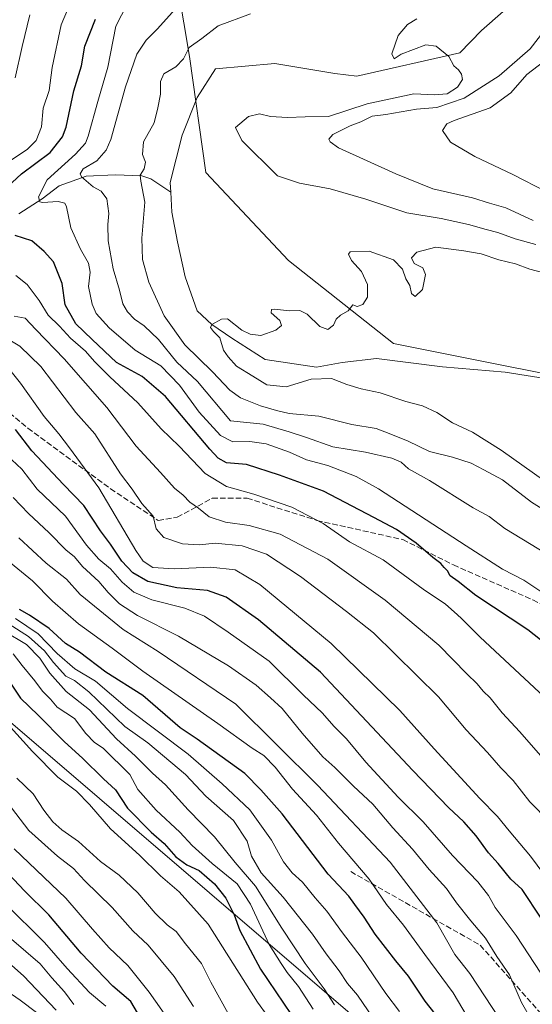
# Model space of a CAD drawing. Units: metres. Extents: x 640990 to 644436, y 4757642 to 4760028.
# Drawn here: x 641589 to 641740, y 4758327 to 4758617 of the extents above; entities that cross this region are included whole.
import ezdxf

# ---------------------------------------------------------------- set-up
doc = ezdxf.new("R2010")
doc.units = ezdxf.units.M
doc.header["$MEASUREMENT"] = 0
doc.linetypes.add('DGN Style 3', pattern=[2.307223, 1.648017, -0.659207])
for name, color, linetype, lineweight in [('Arbolado forestal CxS', 92, 'Continuous', 0), ('Corriente natural lineal', 142, 'Continuous', 13), ('Curva de nivel maestra', 30, 'Continuous', 30), ('Curva de nivel normal', 30, 'Continuous', 0), ('Municipio', 91, 'Continuous', 13), ('Municipio CxS', 4, 'Continuous', 0), ('Senda', 7, 'DGN Style 3', 0)]:
    doc.layers.add(name, color=color, linetype=linetype, lineweight=lineweight)

msp = doc.modelspace()

# ---------------------------------------------------------------- linework, layer by layer
at = {"layer": 'Arbolado forestal CxS', "color": 92, "linetype": 'Continuous', "lineweight": 0}
for points in [[(641755.6513, 4758510.2043, 727.1864), (641731.3237, 4758515.0699, 727.0263), (641698.8861, 4758521.5587, 728.6116), (641668.0713, 4758545.8873, 730.6273), (641643.7441, 4758571.8377, 730.9553), (641638.8791, 4758605.8975, 735.0047), (641634.0149, 4758635.0915, 745.255), (641625.9059, 4758670.7735, 756.396), (641621.0403, 4758683.7485, 759.9624), (641602.9599, 4758699.9319, 774.586), (641641.7609, 4758752.2823, 750.0066), (641676.5219, 4758732.1295, 747.3244), (641757.4715, 4758719.4025, 772.815)], [(641585.4535, 4758247.9289, 911.2397), (641478.9203, 4758350.8879, 925.7264), (641417.5201, 4758397.0981, 934.1223), (641388.9265, 4758397.7039, 942.6443), (641362.9169, 4758396.4637, 942.2673), (641365.9337, 4758430.8321, 921.1994), (641394.3703, 4758464.5211, 879.7627), (641417.2271, 4758527.4913, 839.4984), (641410.2257, 4758558.3013, 843.3805), (641356.0185, 4758607.4251, 881.5324), (641349.3689, 4758624.5659, 887.3012), (641474.6141, 4758647.4067, 844.0026), (641553.0445, 4758661.2975, 807.0403), (641575.6167, 4758673.8907, 790.6961), (641602.9599, 4758699.9319, 774.586), (641621.0403, 4758683.7485, 759.9624), (641625.9059, 4758670.7735, 756.396), (641634.0149, 4758635.0915, 745.255), (641638.8791, 4758605.8975, 735.0047), (641643.7441, 4758571.8377, 730.9553), (641668.0713, 4758545.8873, 730.6273), (641698.8861, 4758521.5587, 728.6116), (641731.3237, 4758515.0699, 727.0263), (641755.6513, 4758510.2043, 727.1864)], [(641602.9599, 4758699.9319, 774.586), (641621.0403, 4758683.7485, 759.9624), (641625.9059, 4758670.7735, 756.396), (641634.0149, 4758635.0915, 745.255), (641638.8791, 4758605.8975, 735.0047), (641643.7441, 4758571.8377, 730.9553), (641668.0713, 4758545.8873, 730.6273), (641698.8861, 4758521.5587, 728.6116), (641731.3237, 4758515.0699, 727.0263), (641755.6513, 4758510.2043, 727.1864), (641788.0883, 4758489.1185, 726.3331), (641822.1473, 4758468.0327, 724.9531), (641856.2061, 4758440.4603, 725.0511), (641867.5583, 4758406.4001, 724.1251), (641895.1289, 4758370.7187, 722.003), (641919.4565, 4758360.9871, 721.8937), (641953.5155, 4758339.9015, 720.8529), (641990.8173, 4758310.7067, 720.0836)]]:
    msp.add_polyline3d(points, dxfattribs=at)
at = {"layer": 'Corriente natural lineal', "color": 142, "linetype": 'Continuous', "lineweight": 13}
for points in [[(641731.2201, 4758619.1701, 736.0584), (641724.8401, 4758613.5401, 735.4234), (641718.4701, 4758606.9901, 734.9781), (641688.1301, 4758600.1001, 733.4874), (641681.6601, 4758600.9301, 733.5992), (641664.0501, 4758603.8201, 732.6482), (641646.5801, 4758602.2701, 732.3405), (641641.1701, 4758593.8901, 731.7708), (641636.7101, 4758582.7501, 731.786), (641633.2201, 4758568.8601, 733.2243), (641633.369, 4758565.9723, 733.1546)], [(641588.7212, 4758559.6434, 748.103), (641595.5201, 4758564.0167, 745.211), (641600.5082, 4758567.9149, 742.6751), (641608.4512, 4758570.7498, 739.8643), (641617.0039, 4758571.1251, 737.3968), (641624.8896, 4758570.7694, 735.147), (641627.4788, 4758569.9008, 734.4404), (641633.369, 4758565.9723, 733.1546)], [(641633.369, 4758565.9723, 733.1546), (641633.6701, 4758560.1301, 732.9145), (641635.3201, 4758551.3701, 731.8863), (641637.6201, 4758541.1501, 731.0373)], [(641637.6201, 4758541.1501, 731.0373), (641641.1501, 4758531.1501, 730.4896), (641645.48, 4758527.09, 729.8266), (641651.3153, 4758523.1026, 729.4835), (641661.1578, 4758516.8584, 729.2149), (641676.2721, 4758514.5716, 728.4753), (641683.8001, 4758515.9701, 728.0357), (641693.9301, 4758517.1501, 728.117), (641713.3401, 4758514.6601, 727.5702), (641731.8101, 4758513.0801, 726.7319), (641746.0201, 4758510.8101, 726.7637)]]:
    msp.add_polyline3d(points, dxfattribs=at)
at = {"layer": 'Curva de nivel maestra', "color": 30, "linetype": 'Continuous', "lineweight": 30, "flags": 128}
for points, elevation in [([(641585.32, 4758567.6001), (641589.46, 4758571.4401), (641597.86, 4758577.6401), (641601.5, 4758582.2401), (641602.61, 4758585.1101), (641604.9, 4758595.8001), (641607.07, 4758603.1901), (641608.13, 4758608.9401), (641611.22, 4758616.8501)], 750), ([(641754.31, 4758424.8101), (641738.45, 4758437.3001), (641723.18, 4758447.3701), (641717.98, 4758451.5101), (641715.64, 4758453.1601), (641714.82, 4758454.6801), (641713.83, 4758455.6901), (641712.84, 4758456.8701), (641710.46, 4758458.5501), (641705.55, 4758462.7601), (641699.8, 4758466.7801), (641693.16, 4758470.3201), (641678.36, 4758478.1001), (641665.39, 4758482.7501), (641655.66, 4758485.9101), (641649.79, 4758486.4601), (641647.36, 4758487.7601), (641644.91, 4758490.4901), (641631.83, 4758505.8901), (641625, 4758511.8601), (641617.43, 4758515.9601), (641610.27, 4758522.7301), (641605.48, 4758527.3101), (641602.34, 4758532.8501), (641601.46, 4758539.1301), (641598.86, 4758545.5301), (641596.15, 4758548.5801), (641592.54, 4758551.7401), (641587.56, 4758553.2301)], 750), ([(641748, 4758344.0801), (641736.76, 4758360.9501), (641733.46, 4758363.9901), (641729.73, 4758368.5901), (641726.86, 4758371.7201), (641723.24, 4758376.7601), (641719.63, 4758380.8201), (641715.08, 4758385.0801), (641704.63, 4758395.9101), (641677.43, 4758424.8501), (641659.18, 4758440.2901), (641649.7, 4758446.9101), (641644.16, 4758448.8901), (641635.14, 4758449.7001), (641626.62, 4758451.5701), (641622.18, 4758454.0401), (641618.95, 4758457.4801), (641615.66, 4758462.5201), (641612.73, 4758466.4701), (641607.85, 4758473.8801), (641601.81, 4758480.1001), (641592.46, 4758489.9601), (641587.69, 4758496.2101)], 775), ([(641711.23, 4758324.4201), (641708.2, 4758328.1201), (641703.37, 4758335.4501), (641699.65, 4758339.9801), (641693.56, 4758347.8001), (641690.32, 4758352.8601), (641687.52, 4758356.5501), (641685.76, 4758359.0201), (641679.65, 4758365.4901), (641666.14, 4758383.1801), (641659.87, 4758390.2701), (641655.13, 4758395.0701), (641641.11, 4758405.1801), (641636.16, 4758408.5201), (641625.14, 4758418.0001), (641614.3, 4758424.8301), (641606.56, 4758430.7501), (641602.42, 4758433.2801), (641597.57, 4758437.6801), (641591.79, 4758441.6501), (641588.86, 4758443.3001)], 800), ([(641585.88, 4758422.2201), (641589.15, 4758417.2101), (641594.39, 4758412.2501), (641602.16, 4758404.3601), (641607.4, 4758399.5901), (641613.61, 4758393.4701), (641617.11, 4758390.3001), (641620.64, 4758384.8401), (641627.64, 4758377.8301), (641631.47, 4758374.5301), (641634.88, 4758370.5601), (641638.13, 4758368.2001), (641641.74, 4758366.6001), (641646.25, 4758362.6701), (641649.6, 4758358.4501), (641652.02, 4758353.4701), (641653.72, 4758348.8901), (641659.81, 4758337.5101), (641668.82, 4758324.1701)], 825), ([(641625.6, 4758321.3801), (641621.63, 4758328.0201), (641616.31, 4758332.5401), (641607.01, 4758342.2901), (641597.47, 4758353.5201), (641590.37, 4758360.5601), (641584.03, 4758367.2201)], 850)]:
    msp.add_lwpolyline(points, dxfattribs=dict(at, elevation=elevation))
at = {"layer": 'Curva de nivel normal', "color": 30, "linetype": 'Continuous', "lineweight": 0, "flags": 128}
for points, elevation in [([(641604.82, 4758624.18), (641601.18, 4758615.18), (641598.45, 4758602.7), (641597.58, 4758595.9), (641595.85, 4758590.7), (641595.34, 4758585.18), (641593.82, 4758581.18), (641591.09, 4758578.52), (641584.45, 4758574.18)], 755), ([(641746.42, 4758445.84), (641737.32, 4758451.93), (641730.97, 4758455.17), (641720.26, 4758461.98), (641694.55, 4758478.8), (641687.9, 4758482.44), (641679.64, 4758485.69), (641673.34, 4758487.3), (641668.29, 4758489.54), (641661.42, 4758492.05), (641656.6, 4758492.73), (641651.66, 4758492.59), (641648.06, 4758494.47), (641641.75, 4758501.36), (641635.99, 4758509.25), (641630.47, 4758514.92), (641622.88, 4758519.58), (641615.28, 4758526.17), (641611.46, 4758530.36), (641610.22, 4758533.07), (641609.22, 4758538.27), (641609.65, 4758542.48), (641609.22, 4758545.17), (641606.8, 4758549.22), (641604.01, 4758555.54), (641602.72, 4758561.71), (641602.2, 4758562.74), (641600.26, 4758563.3), (641595.66, 4758562.98), (641594.82, 4758563.2), (641594.44, 4758564.61), (641596.98, 4758569.62), (641605.35, 4758577.14), (641608.28, 4758580.45), (641609.07, 4758582.52), (641611.88, 4758592.69), (641614.9, 4758602.76), (641617.23, 4758614.85), (641622.34, 4758624.85)], 745), ([(641591.9, 4758618.18), (641589.66, 4758608.88), (641587.6, 4758599.62)], 760), ([(641746.66, 4758457.98), (641731.67, 4758467.07), (641727.06, 4758470.6), (641722.39, 4758473.15), (641709.53, 4758481.21), (641703.38, 4758484.67), (641701.14, 4758486.62), (641698.45, 4758487.81), (641690.73, 4758489.57), (641681.09, 4758491.11), (641673.33, 4758493.9), (641668.25, 4758495.55), (641660.55, 4758497.78), (641650.99, 4758498.77), (641641.27, 4758510.38), (641635.18, 4758516.06), (641629.78, 4758522.73), (641625.56, 4758526.75), (641622.72, 4758528.66), (641620.62, 4758530.79), (641619.29, 4758533.18), (641618.29, 4758537.18), (641616.4, 4758543.48), (641615.01, 4758551.7), (641614.85, 4758556.55), (641615.17, 4758559.74), (641614.53, 4758564.01), (641612.94, 4758566.3), (641610.54, 4758567.56), (641607.16, 4758570.54), (641606.76, 4758571.42), (641607.58, 4758572.85), (641611.6, 4758575.18), (641614.4, 4758578.32), (641615.79, 4758581.52), (641620.07, 4758596.95), (641623.44, 4758606.57), (641626.11, 4758610.67), (641629.5, 4758614), (641634.66, 4758619.82)], 740), ([(641749.58, 4758468.54), (641739.57, 4758474.83), (641730.97, 4758481.42), (641725.46, 4758484.41), (641721.82, 4758486.28), (641716.25, 4758488.11), (641709.53, 4758489.72), (641703.2, 4758492.78), (641697.65, 4758495.09), (641693.82, 4758496.48), (641686.62, 4758497.72), (641676.97, 4758500.15), (641668.24, 4758500.92), (641664.49, 4758501.86), (641659.74, 4758503.19), (641653.88, 4758505.56), (641650.72, 4758507.84), (641645.65, 4758513.22), (641637.5, 4758521.12), (641631.48, 4758529.61), (641626.96, 4758539.52), (641625.06, 4758546.18), (641624.9, 4758552.44), (641625.8, 4758563.07), (641624.56, 4758569.24), (641624.38, 4758571.05), (641625.52, 4758572.85), (641625.94, 4758574.85), (641625.04, 4758577.09), (641625.32, 4758580.82), (641628.46, 4758586.42), (641629.57, 4758590.85), (641630.4, 4758594.85), (641630.4, 4758598.52), (641631.38, 4758600.85), (641634.87, 4758602.85), (641637.11, 4758605.18), (641638.79, 4758608.52), (641642.54, 4758611.18), (641647.35, 4758614.91), (641656.84, 4758618.41)], 735), ([(641705.82, 4758616.98), (641703.07, 4758615.29), (641700.3, 4758612.11), (641698.45, 4758606.73), (641699.16, 4758605.19), (641701.14, 4758606.63), (641708.4, 4758609.36), (641711.49, 4758608.93), (641715.23, 4758605.95), (641716.64, 4758603.21), (641718, 4758601.94), (641718.94, 4758600.73), (641719.21, 4758599.19), (641717.8, 4758596.9), (641714.67, 4758594.92), (641710.95, 4758594.6), (641704.88, 4758594.96), (641691.2, 4758591.94), (641679.82, 4758588.22), (641672.94, 4758588.19), (641667.78, 4758587.97), (641662.73, 4758588.26), (641659.5, 4758589.07), (641656.22, 4758588.26), (641652.42, 4758584.99), (641654.34, 4758581.2), (641664.76, 4758570.85), (641671.23, 4758568.67), (641680.3, 4758566.99), (641690.76, 4758563.97), (641702.84, 4758559.94), (641712.99, 4758558.28), (641720.99, 4758556.52), (641726.19, 4758555.02), (641729.62, 4758554.2), (641734.77, 4758552.28), (641740.77, 4758550.66)], 735), ([(641743.85, 4758614.19), (641739.16, 4758608.19), (641729.97, 4758600.23), (641719.76, 4758593.62), (641711.72, 4758590.91), (641705.66, 4758590.46), (641696.66, 4758588.86), (641692.66, 4758588.36), (641689.32, 4758586.73), (641686.19, 4758585.55), (641681.03, 4758582.95), (641679.93, 4758581.63), (641680.33, 4758580.79), (641682.74, 4758579.07), (641699.56, 4758571.44), (641710.46, 4758567.04), (641722.18, 4758564.35), (641727.2, 4758562.8), (641731.99, 4758561.45), (641739.98, 4758557.71)], 740), ([(641745.26, 4758606.01), (641738.18, 4758600.64), (641733.49, 4758595.18), (641727.39, 4758590.82), (641716.78, 4758587.1), (641714.66, 4758586.09), (641713.3, 4758584.19), (641715.66, 4758580.73), (641722.81, 4758576.53), (641734.04, 4758571.19), (641743.95, 4758566.16)], 745), ([(641743.46, 4758481.03), (641730.62, 4758490.14), (641722.2, 4758495.4), (641716.32, 4758498.18), (641711.67, 4758501.2), (641707.46, 4758503.2), (641702.56, 4758504.48), (641694.99, 4758507), (641689.36, 4758508.23), (641685.16, 4758509.44), (641680.7, 4758511.24), (641674.66, 4758510.98), (641667.35, 4758508.82), (641661.62, 4758509.36), (641657.57, 4758511.93), (641652.71, 4758514.89), (641650.24, 4758517.63), (641648.88, 4758519.56), (641647.8, 4758523.22), (641645.92, 4758525.03), (641645.11, 4758526.26), (641645.48, 4758527.09), (641648.29, 4758528.7), (641650.09, 4758528.75), (641654.25, 4758525.44), (641656.76, 4758524.28), (641659.92, 4758523.9), (641664.27, 4758525.43), (641665.99, 4758526.83), (641665.47, 4758528.28), (641662.92, 4758530.57), (641662.98, 4758531.5), (641663.84, 4758531.62), (641668.41, 4758531.13), (641671.34, 4758531.21), (641673.54, 4758530.13), (641677.26, 4758526.48), (641679.57, 4758525.67), (641681.29, 4758526.94), (641682.02, 4758528.68), (641683.28, 4758529.83), (641685.58, 4758531.13), (641686.98, 4758532.85), (641688.2, 4758532.36), (641689.87, 4758533.03), (641691.27, 4758535.18), (641691.24, 4758538.85), (641689.54, 4758542.7), (641686.52, 4758545.92), (641685.67, 4758547.76), (641686.15, 4758548.43), (641691.73, 4758548.62), (641698.88, 4758546.08), (641701.54, 4758543.4), (641702.53, 4758540.57), (641703.68, 4758538.6), (641704.21, 4758536.23), (641705.31, 4758535.3), (641707.47, 4758537.44), (641708.38, 4758541.77), (641707.54, 4758543.8), (641705.05, 4758545.02), (641704.21, 4758546.75), (641705.76, 4758548.41), (641711.39, 4758549.82), (641719.57, 4758548.76), (641724.73, 4758547.93), (641729.9, 4758546.15), (641734.82, 4758544.94), (641738.99, 4758543.33), (641743.2, 4758542.31)], 730), ([(641587.82, 4758541.47), (641591.12, 4758538.85), (641594.66, 4758534.13), (641597.29, 4758529.84), (641600.6, 4758526.58), (641603.91, 4758523.13), (641608.32, 4758519.28), (641610.97, 4758516.18), (641615.48, 4758511.68), (641623.73, 4758504.03), (641630.53, 4758496.45), (641635.85, 4758491.32), (641643.48, 4758483.3), (641649.79, 4758479.43), (641657.84, 4758477.18), (641669.02, 4758473.41), (641678.21, 4758468.63), (641686.02, 4758463.22), (641695.92, 4758457.87), (641707.68, 4758449.31), (641714.18, 4758444.9), (641716.73, 4758442.59), (641718.87, 4758440.73), (641724.38, 4758435.19), (641743.22, 4758417.57)], 755), ([(641587.31, 4758529.6), (641590.58, 4758528.99), (641593.7, 4758525.64), (641602.05, 4758517.03), (641614.53, 4758502.67), (641623.16, 4758491.35), (641630.4, 4758483.59), (641634.46, 4758478.99), (641637.04, 4758476.9), (641639.04, 4758474.9), (641641.54, 4758473.07), (641644.71, 4758470.57), (641649.44, 4758468.96), (641656.5, 4758468.03), (641665.56, 4758465.42), (641679.58, 4758458.1), (641696.51, 4758446.04), (641712.26, 4758432.78), (641720.52, 4758424.38), (641723.55, 4758421.41), (641725.28, 4758419.33), (641727.34, 4758417.31), (641730.87, 4758412.94), (641736.05, 4758407.31), (641744.92, 4758397.23)], 760), ([(641580.08, 4758526), (641588.96, 4758520.75), (641595.17, 4758514.71), (641605.44, 4758501.26), (641611.05, 4758494.91), (641618.57, 4758483.23), (641621.99, 4758478.68), (641624.83, 4758474.5), (641628.17, 4758470.7), (641629.12, 4758466.98), (641631.34, 4758464.44), (641636.79, 4758462.6), (641641.86, 4758462.3), (641646.41, 4758462.82), (641654.38, 4758462.01), (641661.54, 4758459.59), (641671.56, 4758452.96), (641685.06, 4758442.72), (641693.01, 4758436.42), (641712.19, 4758417.64), (641720.34, 4758407.91), (641726.56, 4758401.29), (641730.46, 4758396.7), (641734.15, 4758393.01), (641739.06, 4758386.72), (641744.92, 4758380.78)], 765), ([(641750.71, 4758355.28), (641739.22, 4758370.78), (641732.91, 4758378.23), (641729.48, 4758382.43), (641724.28, 4758387.74), (641710.93, 4758402.34), (641700.76, 4758413.64), (641680.59, 4758433.32), (641659.6, 4758450.64), (641652.35, 4758454.93), (641645.16, 4758455.7), (641634.4, 4758455.26), (641628.13, 4758455.66), (641625.28, 4758457.48), (641623.08, 4758460.61), (641612.2, 4758479.06), (641603.63, 4758490.82), (641600.47, 4758495), (641596.16, 4758500.06), (641589.2, 4758509.9), (641583.55, 4758516.78)], 770), ([(641742.3, 4758336.32), (641735.03, 4758347.4), (641728.86, 4758355.7), (641726.83, 4758359.22), (641723.7, 4758363.22), (641716.26, 4758370.97), (641707.62, 4758380.84), (641700.3, 4758388.14), (641690.78, 4758398.41), (641685.11, 4758405.25), (641681.32, 4758409.01), (641678.07, 4758412.85), (641672.3, 4758418.16), (641662.34, 4758428.14), (641650.32, 4758436.59), (641643.32, 4758441.32), (641637.56, 4758443.67), (641627.82, 4758446.13), (641622.54, 4758448.4), (641619.1, 4758451.3), (641615.69, 4758455.22), (641612.2, 4758458.06), (641608.62, 4758462.21), (641602.36, 4758470.79), (641594.09, 4758478.68), (641589.53, 4758484.53), (641586.59, 4758487.27)], 780), ([(641739.61, 4758322.42), (641736.56, 4758327.75), (641733.02, 4758335.88), (641729.34, 4758341.3), (641726.03, 4758346.65), (641721.66, 4758351.73), (641717.48, 4758357.07), (641714.52, 4758361.3), (641709.39, 4758366.87), (641704.56, 4758372.8), (641698.74, 4758379.14), (641692.86, 4758386.06), (641687.13, 4758391.31), (641681.7, 4758396.82), (641678.13, 4758400), (641672.02, 4758406.93), (641666.16, 4758414.2), (641662.74, 4758417.28), (641658.5, 4758421), (641650.34, 4758426.75), (641635.68, 4758435.44), (641623.63, 4758441.5), (641618.3, 4758444.98), (641614.96, 4758448.3), (641612.19, 4758451.51), (641607.42, 4758455.98), (641605.09, 4758458.81), (641602.52, 4758460.82), (641597.63, 4758465.84), (641591.48, 4758471.57), (641586.99, 4758476.28)], 785), ([(641730.18, 4758322.87), (641721.41, 4758336.26), (641717, 4758341.86), (641711.65, 4758351.19), (641697.98, 4758369), (641676.67, 4758391.53), (641652.56, 4758415.42), (641629.66, 4758430.9), (641619.4, 4758437.39), (641606.74, 4758447.74), (641602.68, 4758452.19), (641596.72, 4758456.96), (641588.72, 4758464.4)], 790), ([(641727.84, 4758311.38), (641716.43, 4758330.59), (641708.11, 4758341.85), (641701.9, 4758350.44), (641696.85, 4758356.56), (641691.8, 4758363.99), (641682.72, 4758374.58), (641676.3, 4758382.82), (641669.23, 4758390.42), (641664.09, 4758396.95), (641660.81, 4758400.34), (641657.3, 4758402.49), (641647.26, 4758409.79), (641625.13, 4758425.16), (641616.11, 4758431.97), (641606.26, 4758439.08), (641598.61, 4758445.77), (641592.72, 4758451.76), (641586.24, 4758457.06)], 795), ([(641692.91, 4758323.15), (641688.28, 4758329.86), (641685.35, 4758333.34), (641682.92, 4758337.07), (641679.15, 4758342.01), (641675.11, 4758347.82), (641666.48, 4758358.67), (641659.98, 4758365.84), (641657.14, 4758370.77), (641655.91, 4758375.21), (641651.85, 4758381.3), (641643.72, 4758388.41), (641637.75, 4758394.75), (641626.62, 4758404.08), (641619.84, 4758408.93), (641609.26, 4758419.07), (641605.04, 4758422.38), (641602.5, 4758423.68), (641598.83, 4758427.72), (641596.22, 4758431.19), (641591.53, 4758435.34), (641585.85, 4758438.97)], 810), ([(641587.67, 4758440.67), (641594.34, 4758436.15), (641600, 4758430.33), (641605.19, 4758425.9), (641611.23, 4758422.22), (641620.69, 4758414.22), (641638.54, 4758400.74), (641648.55, 4758392.08), (641656.6, 4758384.36), (641663.01, 4758375.46), (641666.58, 4758369.14), (641669.1, 4758365.85), (641672.13, 4758363.13), (641675.92, 4758358.56), (641679.34, 4758354.64), (641683.89, 4758348.19), (641689.36, 4758341.11), (641696.68, 4758330.43), (641700.66, 4758325.07)], 805), ([(641681.52, 4758327.04), (641678.53, 4758331.71), (641672.97, 4758339.22), (641666.09, 4758349.64), (641658.31, 4758361.93), (641652.35, 4758368.88), (641646.23, 4758376.42), (641638.55, 4758384.41), (641631.85, 4758391.71), (641628, 4758395.19), (641622.97, 4758400.16), (641617.42, 4758405.28), (641609.48, 4758413.78), (641602.62, 4758419.2), (641597.77, 4758424.53), (641594.83, 4758428.97), (641590.89, 4758433), (641584.38, 4758436.88)], 815), ([(641675.28, 4758325.8), (641670.93, 4758332.45), (641667.59, 4758336.56), (641665.89, 4758339.18), (641662.34, 4758344.8), (641656.88, 4758356.7), (641652.94, 4758362.62), (641645.55, 4758368.64), (641639.7, 4758373.94), (641636.05, 4758377.84), (641629.08, 4758384.27), (641623.68, 4758390.35), (641621.37, 4758394.82), (641613.46, 4758402.5), (641610.94, 4758404.23), (641608.42, 4758406.81), (641605.04, 4758411.23), (641599.99, 4758414.62), (641598, 4758416.92), (641595.68, 4758419.3), (641593.38, 4758422.32), (641589.64, 4758426.8), (641587, 4758430.27)], 820), ([(641661.76, 4758323.9), (641658.9, 4758327.85), (641644.42, 4758350.79), (641635.81, 4758360.24), (641630.38, 4758364.97), (641624.23, 4758371.09), (641615.66, 4758378.85), (641609.47, 4758385.99), (641605.64, 4758389.84), (641600.19, 4758394), (641592.74, 4758401.51), (641585.32, 4758409.65)], 830), ([(641588.12, 4758393.75), (641592.94, 4758389.13), (641596.07, 4758384.26), (641598.68, 4758380.87), (641601.34, 4758378.53), (641606.21, 4758375.07), (641612.7, 4758369.23), (641618.16, 4758365.16), (641623.66, 4758359.95), (641628.77, 4758353.97), (641632.35, 4758350.55), (641634.93, 4758348.58), (641637.69, 4758345.02), (641642.38, 4758339.25), (641645.22, 4758333.72), (641650.28, 4758324.48)], 835), ([(641640.08, 4758326.55), (641634.42, 4758335.42), (641626.75, 4758344.63), (641622.2, 4758348.8), (641616.12, 4758355.65), (641608.02, 4758363.62), (641604.72, 4758367.16), (641600.03, 4758370.72), (641591.66, 4758378.34), (641585.26, 4758386.6)], 840), ([(641587.3, 4758372.88), (641602.5, 4758358.44), (641610.32, 4758349.34), (641615.24, 4758343.85), (641620.74, 4758338.66), (641627.06, 4758330.82), (641637.68, 4758315.6)], 845), ([(641584.59, 4758356.98), (641596.27, 4758345.34), (641602.88, 4758337.74), (641609.5, 4758330.7), (641614.25, 4758326.68)], 855), ([(641586.54, 4758346.4), (641594.95, 4758339.1), (641598.34, 4758334.97), (641602.11, 4758330.85), (641604.86, 4758327.17)], 860), ([(641599.7, 4758325.48), (641590.04, 4758335.54), (641583, 4758341.76)], 865), ([(641593.84, 4758324.75), (641589.06, 4758328.44), (641584.3, 4758331.73)], 870)]:
    msp.add_lwpolyline(points, dxfattribs=dict(at, elevation=elevation))
at = {"layer": 'Municipio', "color": 91, "linetype": 'Continuous', "lineweight": 13, "flags": 128}
msp.add_lwpolyline([(641872.701, 4758164.629), (641449.835, 4758527.002), (641446.688, 4758529.699), (641355.889, 4758607.509), (641345.388, 4758634.573), (641317.672, 4758727.636), (641294.546, 4758809.193), (641274.356, 4758879.349), (641274.236, 4758879.767), (641270.64, 4758892.264), (641268.229, 4758902.147), (641268.137, 4758902.321), (641254.311, 4758928.15), (641231.695, 4758969.167), (641204.379, 4759020.29), (641172.03, 4759077.704), (641143.56, 4759129.83)], dxfattribs=at)
msp.add_lwpolyline([(641872.701, 4758164.629), (641449.835, 4758527.002), (641446.688, 4758529.699), (641355.889, 4758607.509), (641345.388, 4758634.573), (641317.672, 4758727.636), (641294.546, 4758809.193), (641274.356, 4758879.349), (641274.236, 4758879.767), (641270.64, 4758892.264), (641268.229, 4758902.147), (641268.137, 4758902.321), (641254.311, 4758928.15), (641231.695, 4758969.167), (641204.379, 4759020.29), (641172.03, 4759077.704), (641143.56, 4759129.83)], dxfattribs=at)
at = {"layer": 'Municipio CxS', "color": 4, "linetype": 'Continuous', "lineweight": 0, "flags": 128}
for points in [[(641143.56, 4759129.83), (641172.03, 4759077.704), (641204.379, 4759020.29), (641231.695, 4758969.167), (641254.311, 4758928.15), (641268.137, 4758902.321), (641268.229, 4758902.147), (641270.64, 4758892.264), (641274.236, 4758879.767), (641274.356, 4758879.349), (641294.546, 4758809.193), (641317.672, 4758727.636), (641345.388, 4758634.573), (641355.889, 4758607.509), (641446.688, 4758529.699), (641449.835, 4758527.002), (641872.701, 4758164.629)], [(641872.701, 4758164.629), (641449.835, 4758527.002), (641446.688, 4758529.699), (641355.889, 4758607.509), (641345.388, 4758634.573), (641317.672, 4758727.636), (641294.546, 4758809.193), (641274.356, 4758879.349), (641274.236, 4758879.767), (641270.64, 4758892.264), (641268.229, 4758902.147), (641268.137, 4758902.321), (641254.311, 4758928.15), (641231.695, 4758969.167), (641204.379, 4759020.29), (641172.03, 4759077.704), (641143.56, 4759129.83)]]:
    msp.add_lwpolyline(points, dxfattribs=at)
at = {"layer": 'Senda', "color": 7, "linetype": 'DGN Style 3', "lineweight": 0}
for points in [[(641538.2533, 4758528.1725, 798.4474), (641552.1317, 4758522.7329, 798.6048), (641569.8839, 4758514.3241, 795.6645), (641591.3733, 4758496.5719, 791.646), (641615.6655, 4758478.8199, 779.8923), (641629.6805, 4758469.4767, 777.0305), (641635.2863, 4758470.4109, 777.892), (641645.5639, 4758476.0169, 771.6053), (641655.8415, 4758476.0169, 772.4071), (641676.3965, 4758469.4767, 771.8876), (641701.6233, 4758463.8707, 763.1966), (641716.5723, 4758456.3961, 769.0053), (641739.9305, 4758446.1185, 765.0466), (641758.6169, 4758436.7753, 762.4344), (641778.2377, 4758429.3007, 765.9916), (641797.8583, 4758413.4173, 765.1151), (641821.2165, 4758382.5847, 754.2544), (641840.8371, 4758356.4237, 756.6372), (641852.0491, 4758351.7521, 757.1471), (641866.0639, 4758341.4745, 754.0969), (641887.5533, 4758314.3791, 764.1929)], [(641686.3499, 4758366.2191, 812.3052), (641724.4565, 4758344.5677, 803.2662), (641752.1705, 4758313.3895, 802.1018), (641765.1613, 4758289.1397, 794.843), (641769.4917, 4758282.2113, 798.0506), (641785.0807, 4758278.7469, 797.7275), (641802.4019, 4758271.8185, 794.6137), (641812.7947, 4758259.6937, 806.6967), (641842.2407, 4758238.9081, 795.0746), (641869.0887, 4758219.8549, 790.0084), (641886.4099, 4758210.3281, 782.1602), (641908.0615, 4758209.4621, 781.7964), (641920.1863, 4758205.9979, 780.0218), (641934.0433, 4758198.2033, 779.8643), (641953.0965, 4758197.3373, 779.3588), (641967.8197, 4758189.5427, 776.6444), (641982.5427, 4758180.0161, 779.7768), (641998.9979, 4758174.8197, 780.2784), (642026.7117, 4758163.5609, 771.1367), (642040.5687, 4758157.4985, 767.2985), (642050.0955, 4758151.4361, 767.5808), (642077.8093, 4758137.5791, 760.2472), (642087.3361, 4758136.7129, 753.0725), (642101.1703, 4758136.6779, 757.5571)]]:
    msp.add_polyline3d(points, dxfattribs=at)

doc.saveas('drawing.dxf')
